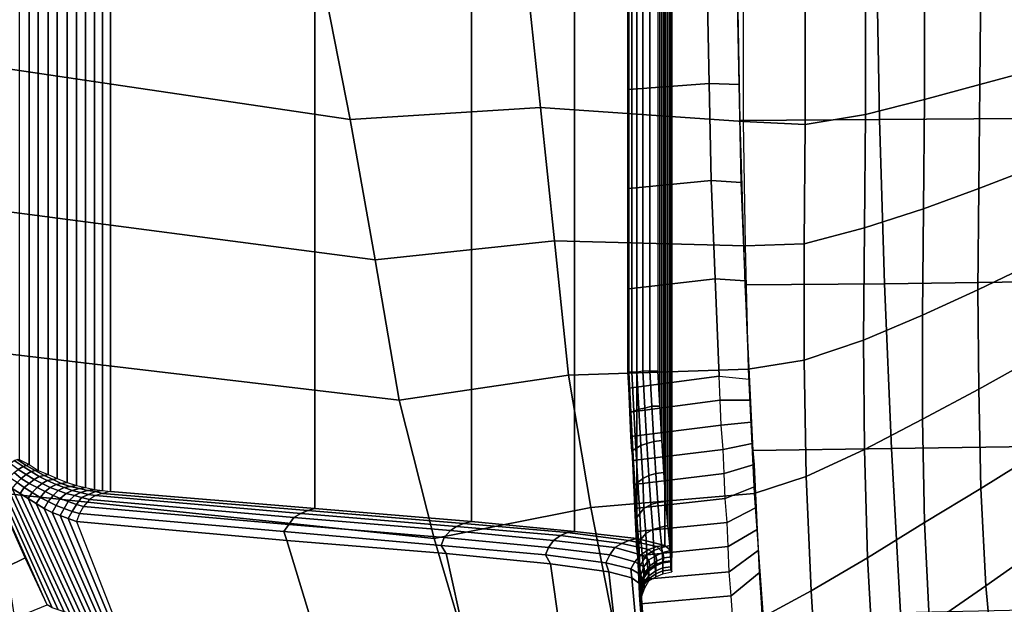
# Model space of a CAD drawing. Extents: x 0 to 0.549, y 0 to 0.363.
# Drawn here: x 0.056 to 0.154, y 0.1 to 0.158 of the extents above; entities that cross this region are included whole.
import ezdxf

# ---------------------------------------------------------------- set-up
doc = ezdxf.new("R2010")
doc.units = 0
doc.layers.add('PORCELANA_1', color=7, linetype='CONTINUOUS')

msp = doc.modelspace()

# ---------------------------------------------------------------- linework, layer by layer
at = {"layer": 'PORCELANA_1'}
for points in [[(0.1207, 0.1039, 0.1004), (0.1208, 0.1034, 0.0703), (0.1208, 0.2595, 0.0703), (0.1207, 0.259, 0.1004)], [(0.1207, 0.1036, 0.0668), (0.1208, 0.1034, 0.0703), (0.1208, 0.2595, 0.0703), (0.1207, 0.2593, 0.0668)], [(0.1207, 0.1045, 0.0634), (0.1207, 0.1036, 0.0668), (0.1207, 0.2593, 0.0668), (0.1207, 0.2584, 0.0634)], [(0.1206, 0.106, 0.0602), (0.1207, 0.1045, 0.0634), (0.1207, 0.2584, 0.0634), (0.1206, 0.2569, 0.0602)], [(0.1207, 0.1044, 0.1305), (0.1207, 0.1039, 0.1004), (0.1207, 0.259, 0.1004), (0.1207, 0.2585, 0.1305)], [(0.1208, 0.1049, 0.1606), (0.1207, 0.1044, 0.1305), (0.1207, 0.2585, 0.1305), (0.1208, 0.258, 0.1606)], [(0.1201, 0.106, 0.2208), (0.1207, 0.1055, 0.1907), (0.1207, 0.2574, 0.1907), (0.1201, 0.2569, 0.2208)], [(0.1207, 0.1055, 0.1907), (0.1208, 0.1049, 0.1606), (0.1208, 0.258, 0.1606), (0.1207, 0.2574, 0.1907)], [(0.1173, 0.1067, 0.2508), (0.1201, 0.106, 0.2208), (0.1201, 0.2569, 0.2208), (0.1173, 0.2562, 0.2508)], [(0.1204, 0.108, 0.0573), (0.1206, 0.106, 0.0602), (0.1206, 0.2569, 0.0602), (0.1204, 0.2549, 0.0573)], [(0.1008, 0.1084, 0.3084), (0.1111, 0.1074, 0.2802), (0.1111, 0.2555, 0.2802), (0.1008, 0.2545, 0.3084)], [(0.1111, 0.1074, 0.2802), (0.1173, 0.1067, 0.2508), (0.1173, 0.2562, 0.2508), (0.1111, 0.2555, 0.2802)], [(0.0852, 0.1097, 0.3342), (0.1008, 0.1084, 0.3084), (0.1008, 0.2545, 0.3084), (0.0852, 0.2532, 0.3342)], [(0.1202, 0.1104, 0.0548), (0.1204, 0.108, 0.0573), (0.1204, 0.2549, 0.0573), (0.1202, 0.2525, 0.0548)], [(0.0648, 0.1114, 0.3561), (0.0852, 0.1097, 0.3342), (0.0852, 0.2532, 0.3342), (0.0648, 0.2515, 0.3561)], [(0.12, 0.1133, 0.0527), (0.1202, 0.1104, 0.0548), (0.1202, 0.2525, 0.0548), (0.12, 0.2496, 0.0527)], [(0.064, 0.2514, 0.3568), (0.0632, 0.2513, 0.3576), (0.0632, 0.1116, 0.3576), (0.064, 0.1115, 0.3568)], [(0.0648, 0.2515, 0.3561), (0.064, 0.2514, 0.3568), (0.064, 0.1115, 0.3568), (0.0648, 0.1114, 0.3561)], [(0.0605, 0.2506, 0.3594), (0.0595, 0.2502, 0.3598), (0.0595, 0.1127, 0.3598), (0.0605, 0.1123, 0.3594)], [(0.0614, 0.2509, 0.3589), (0.0605, 0.2506, 0.3594), (0.0605, 0.1123, 0.3594), (0.0614, 0.112, 0.3589)], [(0.0623, 0.2511, 0.3583), (0.0614, 0.2509, 0.3589), (0.0614, 0.112, 0.3589), (0.0623, 0.1118, 0.3583)], [(0.0632, 0.2513, 0.3576), (0.0623, 0.2511, 0.3583), (0.0623, 0.1118, 0.3583), (0.0632, 0.1116, 0.3576)], [(0.0586, 0.2498, 0.3602), (0.0576, 0.2494, 0.3605), (0.0576, 0.1135, 0.3605), (0.0586, 0.1131, 0.3602)], [(0.0595, 0.2502, 0.3598), (0.0586, 0.2498, 0.3602), (0.0586, 0.1131, 0.3602), (0.0595, 0.1127, 0.3598)], [(0.1198, 0.1165, 0.0513), (0.12, 0.1133, 0.0527), (0.12, 0.2496, 0.0527), (0.1198, 0.2464, 0.0513)], [(0.0567, 0.2488, 0.3608), (0.0557, 0.2483, 0.361), (0.0557, 0.1146, 0.361), (0.0567, 0.1141, 0.3608)], [(0.0576, 0.2494, 0.3605), (0.0567, 0.2488, 0.3608), (0.0567, 0.1141, 0.3608), (0.0576, 0.1135, 0.3605)], [(0.1196, 0.1199, 0.0503), (0.1198, 0.1165, 0.0513), (0.1198, 0.2464, 0.0513), (0.1196, 0.243, 0.0503)], [(0.1194, 0.1234, 0.05), (0.1196, 0.1199, 0.0503), (0.1196, 0.243, 0.0503), (0.1194, 0.2395, 0.05)], [(0.1165, 0.1233, 0.0478), (0.1164, 0.1233, 0.047), (0.1164, 0.2396, 0.047), (0.1165, 0.2396, 0.0478)], [(0.1168, 0.1233, 0.0485), (0.1165, 0.1233, 0.0478), (0.1165, 0.2396, 0.0478), (0.1168, 0.2396, 0.0485)], [(0.1173, 0.1233, 0.0491), (0.1168, 0.1233, 0.0485), (0.1168, 0.2396, 0.0485), (0.1173, 0.2396, 0.0491)], [(0.1179, 0.1234, 0.0496), (0.1173, 0.1233, 0.0491), (0.1173, 0.2396, 0.0491), (0.1179, 0.2395, 0.0496)], [(0.1186, 0.1234, 0.0498), (0.1179, 0.1234, 0.0496), (0.1179, 0.2395, 0.0496), (0.1186, 0.2395, 0.0498)], [(0.1194, 0.1234, 0.05), (0.1186, 0.1234, 0.0498), (0.1186, 0.2395, 0.0498), (0.1194, 0.2395, 0.05)], [(0.0887, 0.1485, 0.4013), (0.0487, 0.1544, 0.4016), (0.0473, 0.1691, 0.4018), (0.086, 0.1624, 0.4015)], [(0.1273, 0.1649, 0.0077), (0.1412, 0.165, 0.0076), (0.1415, 0.1485, 0.007), (0.1276, 0.1484, 0.007)], [(0.1412, 0.165, 0.0076), (0.1553, 0.165, 0.0074), (0.1556, 0.1486, 0.0067), (0.1415, 0.1485, 0.007)], [(0.1515, 0.152, 0.3918), (0.1567, 0.1534, 0.3882), (0.1567, 0.1633, 0.3882), (0.1516, 0.1625, 0.3918)], [(0.086, 0.1624, 0.4015), (0.1063, 0.1629, 0.3999), (0.1077, 0.1497, 0.3998), (0.0887, 0.1485, 0.4013)], [(0.1063, 0.1629, 0.3999), (0.1279, 0.1607, 0.3993), (0.1279, 0.1483, 0.3992), (0.1077, 0.1497, 0.3998)], [(0.1164, 0.1621, 0.047), (0.1164, 0.1524, 0.047), (0.1165, 0.1515, 0.0043), (0.1165, 0.1615, 0.0047)], [(0.146, 0.1505, 0.3947), (0.1515, 0.152, 0.3918), (0.1516, 0.1625, 0.3918), (0.146, 0.1617, 0.3947)], [(0.1245, 0.1521, 0.0043), (0.1243, 0.1619, 0.0047), (0.1165, 0.1615, 0.0047), (0.1165, 0.1515, 0.0043)], [(0.1275, 0.152, 0.0072), (0.1273, 0.1618, 0.0077), (0.1243, 0.1619, 0.0047), (0.1245, 0.1521, 0.0043)], [(0.1401, 0.149, 0.3968), (0.146, 0.1505, 0.3947), (0.146, 0.1617, 0.3947), (0.1401, 0.1607, 0.3968)], [(0.1279, 0.1483, 0.3992), (0.1341, 0.148, 0.3983), (0.1341, 0.1601, 0.3983), (0.1279, 0.1607, 0.3993)], [(0.1341, 0.148, 0.3983), (0.1401, 0.149, 0.3968), (0.1401, 0.1607, 0.3968), (0.1341, 0.1601, 0.3983)], [(0.0912, 0.1345, 0.4011), (0.0501, 0.1399, 0.4015), (0.0487, 0.1544, 0.4016), (0.0887, 0.1485, 0.4013)], [(0.1514, 0.1416, 0.3919), (0.1566, 0.1436, 0.3883), (0.1567, 0.1534, 0.3882), (0.1515, 0.152, 0.3918)], [(0.1164, 0.1524, 0.047), (0.1164, 0.1427, 0.047), (0.1165, 0.1416, 0.0037), (0.1165, 0.1515, 0.0043)], [(0.1247, 0.1424, 0.0038), (0.1245, 0.1521, 0.0043), (0.1165, 0.1515, 0.0043), (0.1165, 0.1416, 0.0037)], [(0.1277, 0.1422, 0.0067), (0.1275, 0.152, 0.0072), (0.1245, 0.1521, 0.0043), (0.1247, 0.1424, 0.0038)], [(0.1459, 0.1396, 0.3947), (0.1514, 0.1416, 0.3919), (0.1515, 0.152, 0.3918), (0.146, 0.1505, 0.3947)], [(0.14, 0.1377, 0.3968), (0.1459, 0.1396, 0.3947), (0.146, 0.1505, 0.3947), (0.1401, 0.149, 0.3968)], [(0.0887, 0.1485, 0.4013), (0.1077, 0.1497, 0.3998), (0.1091, 0.1364, 0.3997), (0.0912, 0.1345, 0.4011)], [(0.1077, 0.1497, 0.3998), (0.1279, 0.1483, 0.3992), (0.1281, 0.1359, 0.3991), (0.1091, 0.1364, 0.3997)], [(0.1276, 0.1484, 0.007), (0.1415, 0.1485, 0.007), (0.142, 0.1321, 0.0059), (0.1281, 0.132, 0.0059)], [(0.1281, 0.1359, 0.3991), (0.134, 0.1361, 0.3982), (0.1341, 0.148, 0.3983), (0.1279, 0.1483, 0.3992)], [(0.134, 0.1361, 0.3982), (0.14, 0.1377, 0.3968), (0.1401, 0.149, 0.3968), (0.1341, 0.148, 0.3983)], [(0.1415, 0.1485, 0.007), (0.1556, 0.1486, 0.0067), (0.1561, 0.1323, 0.0057), (0.142, 0.1321, 0.0059)], [(0.1513, 0.1315, 0.3921), (0.1565, 0.134, 0.3886), (0.1566, 0.1436, 0.3883), (0.1514, 0.1416, 0.3919)], [(0.1164, 0.1427, 0.047), (0.1164, 0.133, 0.047), (0.1165, 0.1316, 0.003), (0.1165, 0.1416, 0.0037)], [(0.1251, 0.1326, 0.003), (0.1247, 0.1424, 0.0038), (0.1165, 0.1416, 0.0037), (0.1165, 0.1316, 0.003)], [(0.1281, 0.1324, 0.006), (0.1277, 0.1422, 0.0067), (0.1247, 0.1424, 0.0038), (0.1251, 0.1326, 0.003)], [(0.1458, 0.129, 0.3948), (0.1513, 0.1315, 0.3921), (0.1514, 0.1416, 0.3919), (0.1459, 0.1396, 0.3947)], [(0.0936, 0.1205, 0.4009), (0.0514, 0.1255, 0.4013), (0.0501, 0.1399, 0.4015), (0.0912, 0.1345, 0.4011)], [(0.1399, 0.1265, 0.3968), (0.1458, 0.129, 0.3948), (0.1459, 0.1396, 0.3947), (0.14, 0.1377, 0.3968)], [(0.134, 0.1245, 0.3982), (0.1399, 0.1265, 0.3968), (0.14, 0.1377, 0.3968), (0.134, 0.1361, 0.3982)], [(0.0912, 0.1345, 0.4011), (0.1091, 0.1364, 0.3997), (0.1105, 0.123, 0.3996), (0.0936, 0.1205, 0.4009)], [(0.1091, 0.1364, 0.3997), (0.1281, 0.1359, 0.3991), (0.1284, 0.1236, 0.3991), (0.1105, 0.123, 0.3996)], [(0.1284, 0.1236, 0.3991), (0.134, 0.1245, 0.3982), (0.134, 0.1361, 0.3982), (0.1281, 0.1359, 0.3991)], [(0.1514, 0.1216, 0.3923), (0.1566, 0.1245, 0.3889), (0.1565, 0.134, 0.3886), (0.1513, 0.1315, 0.3921)], [(0.1164, 0.133, 0.047), (0.1164, 0.1233, 0.047), (0.1165, 0.1217, 0.0022), (0.1165, 0.1316, 0.003)], [(0.1255, 0.1229, 0.0023), (0.1251, 0.1326, 0.003), (0.1165, 0.1316, 0.003), (0.1165, 0.1217, 0.0022)], [(0.1285, 0.1226, 0.0052), (0.1281, 0.1324, 0.006), (0.1251, 0.1326, 0.003), (0.1255, 0.1229, 0.0023)], [(0.1281, 0.132, 0.0059), (0.142, 0.1321, 0.0059), (0.1427, 0.1157, 0.0044), (0.1289, 0.1155, 0.0044)], [(0.142, 0.1321, 0.0059), (0.1561, 0.1323, 0.0057), (0.1568, 0.1159, 0.0043), (0.1427, 0.1157, 0.0044)], [(0.1458, 0.1186, 0.395), (0.1514, 0.1216, 0.3923), (0.1513, 0.1315, 0.3921), (0.1458, 0.129, 0.3948)], [(0.14, 0.1156, 0.3969), (0.1458, 0.1186, 0.395), (0.1458, 0.129, 0.3948), (0.1399, 0.1265, 0.3968)], [(0.1342, 0.1129, 0.3982), (0.14, 0.1156, 0.3969), (0.1399, 0.1265, 0.3968), (0.134, 0.1245, 0.3982)], [(0.0971, 0.1067, 0.4006), (0.0533, 0.1113, 0.4011), (0.0514, 0.1255, 0.4013), (0.0936, 0.1205, 0.4009)], [(0.129, 0.1112, 0.399), (0.1342, 0.1129, 0.3982), (0.134, 0.1245, 0.3982), (0.1284, 0.1236, 0.3991)], [(0.1516, 0.1117, 0.3927), (0.1569, 0.115, 0.3892), (0.1566, 0.1245, 0.3889), (0.1514, 0.1216, 0.3923)], [(0.0936, 0.1205, 0.4009), (0.1105, 0.123, 0.3996), (0.1127, 0.1098, 0.3996), (0.0971, 0.1067, 0.4006)], [(0.1105, 0.123, 0.3996), (0.1284, 0.1236, 0.3991), (0.129, 0.1112, 0.399), (0.1127, 0.1098, 0.3996)], [(0.1164, 0.1233, 0.047), (0.1166, 0.1193, 0.0474), (0.1166, 0.1193, 0.0019), (0.1165, 0.1217, 0.0022)], [(0.1165, 0.1233, 0.0478), (0.1164, 0.1233, 0.047), (0.1166, 0.1193, 0.0474), (0.1167, 0.1193, 0.0481)], [(0.1168, 0.1233, 0.0485), (0.1165, 0.1233, 0.0478), (0.1167, 0.1193, 0.0481), (0.117, 0.1194, 0.0488)], [(0.1256, 0.1205, 0.002), (0.1255, 0.1229, 0.0023), (0.1165, 0.1217, 0.0022), (0.1166, 0.1193, 0.0019)], [(0.1173, 0.1233, 0.0491), (0.1168, 0.1233, 0.0485), (0.117, 0.1194, 0.0488), (0.1175, 0.1196, 0.0495)], [(0.1179, 0.1234, 0.0496), (0.1173, 0.1233, 0.0491), (0.1175, 0.1196, 0.0495), (0.1181, 0.1197, 0.0499)], [(0.1186, 0.1234, 0.0498), (0.1179, 0.1234, 0.0496), (0.1181, 0.1197, 0.0499), (0.1188, 0.1199, 0.0502)], [(0.1194, 0.1234, 0.05), (0.1186, 0.1234, 0.0498), (0.1188, 0.1199, 0.0502), (0.1196, 0.1199, 0.0503)], [(0.1285, 0.1226, 0.0052), (0.1286, 0.1205, 0.005), (0.1256, 0.1205, 0.002), (0.1255, 0.1229, 0.0023)], [(0.146, 0.1083, 0.3953), (0.1516, 0.1117, 0.3927), (0.1514, 0.1216, 0.3923), (0.1458, 0.1186, 0.395)], [(0.1257, 0.118, 0.0018), (0.1256, 0.1205, 0.002), (0.1166, 0.1193, 0.0019), (0.1167, 0.1169, 0.0016)], [(0.1188, 0.1199, 0.0502), (0.1181, 0.1197, 0.0499), (0.1183, 0.1162, 0.0508), (0.119, 0.1164, 0.0511)], [(0.1196, 0.1199, 0.0503), (0.1188, 0.1199, 0.0502), (0.119, 0.1164, 0.0511), (0.1198, 0.1165, 0.0513)], [(0.1286, 0.1205, 0.005), (0.1287, 0.1183, 0.0048), (0.1257, 0.118, 0.0018), (0.1256, 0.1205, 0.002)], [(0.1166, 0.1193, 0.0474), (0.1168, 0.1154, 0.0485), (0.1167, 0.1169, 0.0016), (0.1166, 0.1193, 0.0019)], [(0.1167, 0.1193, 0.0481), (0.1166, 0.1193, 0.0474), (0.1168, 0.1154, 0.0485), (0.1169, 0.1155, 0.0492)], [(0.117, 0.1194, 0.0488), (0.1167, 0.1193, 0.0481), (0.1169, 0.1155, 0.0492), (0.1172, 0.1157, 0.0498)], [(0.1175, 0.1196, 0.0495), (0.117, 0.1194, 0.0488), (0.1172, 0.1157, 0.0498), (0.1177, 0.116, 0.0504)], [(0.1181, 0.1197, 0.0499), (0.1175, 0.1196, 0.0495), (0.1177, 0.116, 0.0504), (0.1183, 0.1162, 0.0508)], [(0.1259, 0.1156, 0.0015), (0.1257, 0.118, 0.0018), (0.1167, 0.1169, 0.0016), (0.1169, 0.1145, 0.0014)], [(0.1287, 0.1183, 0.0048), (0.1288, 0.1162, 0.0045), (0.1259, 0.1156, 0.0015), (0.1257, 0.118, 0.0018)], [(0.1403, 0.1048, 0.3971), (0.146, 0.1083, 0.3953), (0.1458, 0.1186, 0.395), (0.14, 0.1156, 0.3969)], [(0.1168, 0.1154, 0.0485), (0.117, 0.1117, 0.0502), (0.1169, 0.1145, 0.0014), (0.1167, 0.1169, 0.0016)], [(0.1177, 0.116, 0.0504), (0.1172, 0.1157, 0.0498), (0.1174, 0.1123, 0.0514), (0.1179, 0.1127, 0.0519)], [(0.1183, 0.1162, 0.0508), (0.1177, 0.116, 0.0504), (0.1179, 0.1127, 0.0519), (0.1185, 0.113, 0.0523)], [(0.119, 0.1164, 0.0511), (0.1183, 0.1162, 0.0508), (0.1185, 0.113, 0.0523), (0.1192, 0.1132, 0.0526)], [(0.1198, 0.1165, 0.0513), (0.119, 0.1164, 0.0511), (0.1192, 0.1132, 0.0526), (0.12, 0.1133, 0.0527)], [(0.1288, 0.1162, 0.0045), (0.129, 0.1141, 0.0043), (0.126, 0.1132, 0.0013), (0.1259, 0.1156, 0.0015)], [(0.1427, 0.1157, 0.0044), (0.1568, 0.1159, 0.0043), (0.1576, 0.0996, 0.003), (0.1436, 0.0993, 0.003)], [(0.1169, 0.1155, 0.0492), (0.1168, 0.1154, 0.0485), (0.117, 0.1117, 0.0502), (0.1171, 0.112, 0.0508)], [(0.1172, 0.1157, 0.0498), (0.1169, 0.1155, 0.0492), (0.1171, 0.112, 0.0508), (0.1174, 0.1123, 0.0514)], [(0.126, 0.1132, 0.0013), (0.1259, 0.1156, 0.0015), (0.1169, 0.1145, 0.0014), (0.117, 0.1121, 0.0011)], [(0.1289, 0.1155, 0.0044), (0.1427, 0.1157, 0.0044), (0.1436, 0.0993, 0.003), (0.1298, 0.0991, 0.003)], [(0.1347, 0.1015, 0.3983), (0.1403, 0.1048, 0.3971), (0.14, 0.1156, 0.3969), (0.1342, 0.1129, 0.3982)], [(0.1521, 0.102, 0.393), (0.1574, 0.1057, 0.3896), (0.1569, 0.115, 0.3892), (0.1516, 0.1117, 0.3927)], [(0.0528, 0.1136, 0.3585), (0.059, 0.0998, 0.3551), (0.0585, 0.1001, 0.3552), (0.0521, 0.1143, 0.3587)], [(0.0548, 0.1142, 0.3592), (0.0552, 0.1145, 0.3598), (0.0561, 0.1139, 0.3596), (0.0556, 0.1136, 0.359)], [(0.0552, 0.1145, 0.3598), (0.0555, 0.1146, 0.3604), (0.0564, 0.114, 0.3602), (0.0561, 0.1139, 0.3596)], [(0.0555, 0.1146, 0.3604), (0.0557, 0.1146, 0.361), (0.0567, 0.1141, 0.3608), (0.0564, 0.114, 0.3602)], [(0.0561, 0.1139, 0.3596), (0.0564, 0.114, 0.3602), (0.0573, 0.1135, 0.3599), (0.0569, 0.1134, 0.3593)], [(0.0564, 0.114, 0.3602), (0.0567, 0.1141, 0.3608), (0.0576, 0.1135, 0.3605), (0.0573, 0.1135, 0.3599)], [(0.117, 0.1117, 0.0502), (0.1172, 0.1084, 0.0526), (0.117, 0.1121, 0.0011), (0.1169, 0.1145, 0.0014)], [(0.129, 0.1141, 0.0043), (0.1291, 0.1119, 0.004), (0.1261, 0.1107, 0.001), (0.126, 0.1132, 0.0013)], [(0.0535, 0.1129, 0.3583), (0.0596, 0.0996, 0.355), (0.059, 0.0998, 0.3551), (0.0528, 0.1136, 0.3585)], [(0.0547, 0.1128, 0.3583), (0.0552, 0.1133, 0.3586), (0.0559, 0.1127, 0.3583), (0.0555, 0.1123, 0.3581)], [(0.0552, 0.1133, 0.3586), (0.0556, 0.1136, 0.359), (0.0564, 0.1131, 0.3588), (0.0559, 0.1127, 0.3583)], [(0.0556, 0.1136, 0.359), (0.0561, 0.1139, 0.3596), (0.0569, 0.1134, 0.3593), (0.0564, 0.1131, 0.3588)], [(0.0559, 0.1127, 0.3583), (0.0564, 0.1131, 0.3588), (0.0572, 0.1126, 0.3585), (0.0567, 0.1122, 0.3581)], [(0.0564, 0.1131, 0.3588), (0.0569, 0.1134, 0.3593), (0.0577, 0.1129, 0.359), (0.0572, 0.1126, 0.3585)], [(0.0569, 0.1134, 0.3593), (0.0573, 0.1135, 0.3599), (0.0582, 0.113, 0.3596), (0.0577, 0.1129, 0.359)], [(0.0573, 0.1135, 0.3599), (0.0576, 0.1135, 0.3605), (0.0586, 0.1131, 0.3602), (0.0582, 0.113, 0.3596)], [(0.0577, 0.1129, 0.359), (0.0582, 0.113, 0.3596), (0.0591, 0.1126, 0.3592), (0.0585, 0.1125, 0.3586)], [(0.0582, 0.113, 0.3596), (0.0586, 0.1131, 0.3602), (0.0595, 0.1127, 0.3598), (0.0591, 0.1126, 0.3592)], [(0.1261, 0.1107, 0.001), (0.126, 0.1132, 0.0013), (0.117, 0.1121, 0.0011), (0.1171, 0.1097, 0.0008)], [(0.1185, 0.113, 0.0523), (0.1179, 0.1127, 0.0519), (0.118, 0.1097, 0.054), (0.1187, 0.1101, 0.0544)], [(0.1192, 0.1132, 0.0526), (0.1185, 0.113, 0.0523), (0.1187, 0.1101, 0.0544), (0.1194, 0.1103, 0.0546)], [(0.12, 0.1133, 0.0527), (0.1192, 0.1132, 0.0526), (0.1194, 0.1103, 0.0546), (0.1202, 0.1104, 0.0548)], [(0.0543, 0.1123, 0.3582), (0.0602, 0.0994, 0.3548), (0.0596, 0.0996, 0.355), (0.0535, 0.1129, 0.3583)], [(0.055, 0.1117, 0.3579), (0.0608, 0.0992, 0.3547), (0.0602, 0.0994, 0.3548), (0.0543, 0.1123, 0.3582)], [(0.055, 0.1117, 0.3579), (0.0555, 0.1123, 0.3581), (0.0562, 0.1118, 0.3578), (0.0558, 0.1112, 0.3577)], [(0.0555, 0.1123, 0.3581), (0.0559, 0.1127, 0.3583), (0.0567, 0.1122, 0.3581), (0.0562, 0.1118, 0.3578)], [(0.0562, 0.1118, 0.3578), (0.0567, 0.1122, 0.3581), (0.0575, 0.1118, 0.3578), (0.057, 0.1113, 0.3575)], [(0.0567, 0.1122, 0.3581), (0.0572, 0.1126, 0.3585), (0.058, 0.1122, 0.3581), (0.0575, 0.1118, 0.3578)], [(0.0572, 0.1126, 0.3585), (0.0577, 0.1129, 0.359), (0.0585, 0.1125, 0.3586), (0.058, 0.1122, 0.3581)], [(0.0575, 0.1118, 0.3578), (0.058, 0.1122, 0.3581), (0.0588, 0.1118, 0.3577), (0.0583, 0.1114, 0.3574)], [(0.058, 0.1122, 0.3581), (0.0585, 0.1125, 0.3586), (0.0594, 0.1121, 0.3582), (0.0588, 0.1118, 0.3577)], [(0.0585, 0.1125, 0.3586), (0.0591, 0.1126, 0.3592), (0.0599, 0.1122, 0.3588), (0.0594, 0.1121, 0.3582)], [(0.0588, 0.1118, 0.3577), (0.0594, 0.1121, 0.3582), (0.0602, 0.1118, 0.3578), (0.0596, 0.1115, 0.3573)], [(0.0591, 0.1126, 0.3592), (0.0595, 0.1127, 0.3598), (0.0605, 0.1123, 0.3594), (0.0599, 0.1122, 0.3588)], [(0.0594, 0.1121, 0.3582), (0.0599, 0.1122, 0.3588), (0.0608, 0.1119, 0.3583), (0.0602, 0.1118, 0.3578)], [(0.0599, 0.1122, 0.3588), (0.0605, 0.1123, 0.3594), (0.0614, 0.112, 0.3589), (0.0608, 0.1119, 0.3583)], [(0.0608, 0.1119, 0.3583), (0.0614, 0.112, 0.3589), (0.0623, 0.1118, 0.3583), (0.0617, 0.1117, 0.3578)], [(0.1172, 0.1084, 0.0526), (0.1173, 0.1056, 0.0554), (0.1171, 0.1097, 0.0008), (0.117, 0.1121, 0.0011)], [(0.1171, 0.112, 0.0508), (0.117, 0.1117, 0.0502), (0.1172, 0.1084, 0.0526), (0.1173, 0.1088, 0.053)], [(0.1174, 0.1123, 0.0514), (0.1171, 0.112, 0.0508), (0.1173, 0.1088, 0.053), (0.1176, 0.1092, 0.0535)], [(0.1179, 0.1127, 0.0519), (0.1174, 0.1123, 0.0514), (0.1176, 0.1092, 0.0535), (0.118, 0.1097, 0.054)], [(0.1299, 0.0989, 0.3991), (0.1347, 0.1015, 0.3983), (0.1342, 0.1129, 0.3982), (0.129, 0.1112, 0.399)], [(0.1011, 0.0931, 0.4004), (0.0555, 0.0972, 0.4009), (0.0533, 0.1113, 0.4011), (0.0971, 0.1067, 0.4006)], [(0.0558, 0.1112, 0.3577), (0.0614, 0.099, 0.3545), (0.0608, 0.0992, 0.3547), (0.055, 0.1117, 0.3579)], [(0.0558, 0.1112, 0.3577), (0.0562, 0.1118, 0.3578), (0.057, 0.1113, 0.3575), (0.0566, 0.1107, 0.3574)], [(0.0566, 0.1107, 0.3574), (0.062, 0.0988, 0.3542), (0.0614, 0.099, 0.3545), (0.0558, 0.1112, 0.3577)], [(0.0566, 0.1107, 0.3574), (0.057, 0.1113, 0.3575), (0.0578, 0.1108, 0.3572), (0.0574, 0.1102, 0.3571)], [(0.057, 0.1113, 0.3575), (0.0575, 0.1118, 0.3578), (0.0583, 0.1114, 0.3574), (0.0578, 0.1108, 0.3572)], [(0.0578, 0.1108, 0.3572), (0.0583, 0.1114, 0.3574), (0.0591, 0.111, 0.357), (0.0586, 0.1104, 0.3568)], [(0.0583, 0.1114, 0.3574), (0.0588, 0.1118, 0.3577), (0.0596, 0.1115, 0.3573), (0.0591, 0.111, 0.357)], [(0.0586, 0.1104, 0.3568), (0.0591, 0.111, 0.357), (0.0598, 0.1107, 0.3565), (0.0594, 0.11, 0.3564)], [(0.0591, 0.111, 0.357), (0.0596, 0.1115, 0.3573), (0.0604, 0.1112, 0.3568), (0.0598, 0.1107, 0.3565)], [(0.0596, 0.1115, 0.3573), (0.0602, 0.1118, 0.3578), (0.061, 0.1115, 0.3572), (0.0604, 0.1112, 0.3568)], [(0.0598, 0.1107, 0.3565), (0.0604, 0.1112, 0.3568), (0.0612, 0.111, 0.3562), (0.0606, 0.1104, 0.356)], [(0.0602, 0.1118, 0.3578), (0.0608, 0.1119, 0.3583), (0.0617, 0.1117, 0.3578), (0.061, 0.1115, 0.3572)], [(0.0604, 0.1112, 0.3568), (0.061, 0.1115, 0.3572), (0.0618, 0.1113, 0.3566), (0.0612, 0.111, 0.3562)], [(0.0606, 0.1104, 0.356), (0.0612, 0.111, 0.3562), (0.0619, 0.1108, 0.3556), (0.0614, 0.1101, 0.3554)], [(0.061, 0.1115, 0.3572), (0.0617, 0.1117, 0.3578), (0.0625, 0.1115, 0.3571), (0.0618, 0.1113, 0.3566)], [(0.0612, 0.111, 0.3562), (0.0618, 0.1113, 0.3566), (0.0626, 0.1111, 0.3559), (0.0619, 0.1108, 0.3556)], [(0.0617, 0.1117, 0.3578), (0.0623, 0.1118, 0.3583), (0.0632, 0.1116, 0.3576), (0.0625, 0.1115, 0.3571)], [(0.0618, 0.1113, 0.3566), (0.0625, 0.1115, 0.3571), (0.0633, 0.1114, 0.3564), (0.0626, 0.1111, 0.3559)], [(0.0619, 0.1108, 0.3556), (0.0626, 0.1111, 0.3559), (0.0633, 0.111, 0.3552), (0.0627, 0.1106, 0.3549)], [(0.0625, 0.1115, 0.3571), (0.0632, 0.1116, 0.3576), (0.064, 0.1115, 0.3568), (0.0633, 0.1114, 0.3564)], [(0.0626, 0.1111, 0.3559), (0.0633, 0.1114, 0.3564), (0.064, 0.1112, 0.3556), (0.0633, 0.111, 0.3552)], [(0.0633, 0.111, 0.3552), (0.0627, 0.1106, 0.3549), (0.0831, 0.1088, 0.333), (0.0838, 0.1092, 0.3333)], [(0.0633, 0.1114, 0.3564), (0.064, 0.1115, 0.3568), (0.0648, 0.1114, 0.3561), (0.064, 0.1112, 0.3556)], [(0.064, 0.1112, 0.3556), (0.0633, 0.111, 0.3552), (0.0838, 0.1092, 0.3333), (0.0845, 0.1095, 0.3337)], [(0.0648, 0.1114, 0.3561), (0.064, 0.1112, 0.3556), (0.0845, 0.1095, 0.3337), (0.0852, 0.1097, 0.3342)], [(0.1127, 0.1098, 0.3996), (0.129, 0.1112, 0.399), (0.1299, 0.0989, 0.3991), (0.1153, 0.0966, 0.3996)], [(0.1291, 0.1119, 0.004), (0.1292, 0.1098, 0.0038), (0.1263, 0.1083, 0.0008), (0.1261, 0.1107, 0.001)], [(0.1465, 0.0981, 0.3956), (0.1521, 0.102, 0.393), (0.1516, 0.1117, 0.3927), (0.146, 0.1083, 0.3953)], [(0.0574, 0.1102, 0.3571), (0.0626, 0.0987, 0.354), (0.062, 0.0988, 0.3542), (0.0566, 0.1107, 0.3574)], [(0.0574, 0.1102, 0.3571), (0.0578, 0.1108, 0.3572), (0.0586, 0.1104, 0.3568), (0.0582, 0.1097, 0.3568)], [(0.0582, 0.1097, 0.3568), (0.0632, 0.0985, 0.3537), (0.0626, 0.0987, 0.354), (0.0574, 0.1102, 0.3571)], [(0.0582, 0.1097, 0.3568), (0.0586, 0.1104, 0.3568), (0.0594, 0.11, 0.3564), (0.059, 0.1093, 0.3564)], [(0.059, 0.1093, 0.3564), (0.0594, 0.11, 0.3564), (0.0602, 0.1097, 0.3559), (0.0598, 0.109, 0.356)], [(0.0594, 0.11, 0.3564), (0.0598, 0.1107, 0.3565), (0.0606, 0.1104, 0.356), (0.0602, 0.1097, 0.3559)], [(0.0602, 0.1097, 0.3559), (0.0606, 0.1104, 0.356), (0.0614, 0.1101, 0.3554), (0.061, 0.1094, 0.3554)], [(0.061, 0.1094, 0.3554), (0.0614, 0.1101, 0.3554), (0.0621, 0.1099, 0.3548), (0.0617, 0.1092, 0.3548)], [(0.0614, 0.1101, 0.3554), (0.0619, 0.1108, 0.3556), (0.0627, 0.1106, 0.3549), (0.0621, 0.1099, 0.3548)], [(0.0627, 0.1106, 0.3549), (0.0621, 0.1099, 0.3548), (0.0826, 0.1081, 0.3329), (0.0831, 0.1088, 0.333)], [(0.1263, 0.1083, 0.0008), (0.1261, 0.1107, 0.001), (0.1171, 0.1097, 0.0008), (0.1173, 0.1074, 0.0006)], [(0.1187, 0.1101, 0.0544), (0.118, 0.1097, 0.054), (0.1182, 0.1072, 0.0566), (0.1189, 0.1076, 0.0569)], [(0.1194, 0.1103, 0.0546), (0.1187, 0.1101, 0.0544), (0.1189, 0.1076, 0.0569), (0.1196, 0.1078, 0.0572)], [(0.1202, 0.1104, 0.0548), (0.1194, 0.1103, 0.0546), (0.1196, 0.1078, 0.0572), (0.1204, 0.108, 0.0573)], [(0.0563, 0.1048, 0.3564), (0.0542, 0.1095, 0.3576), (0.0144, 0.0863, 0.3512), (0.0144, 0.0842, 0.3508)], [(0.059, 0.1093, 0.3564), (0.0638, 0.0984, 0.3533), (0.0632, 0.0985, 0.3537), (0.0582, 0.1097, 0.3568)], [(0.0598, 0.109, 0.356), (0.0643, 0.0983, 0.353), (0.0638, 0.0984, 0.3533), (0.059, 0.1093, 0.3564)], [(0.0598, 0.109, 0.356), (0.0602, 0.1097, 0.3559), (0.061, 0.1094, 0.3554), (0.0606, 0.1087, 0.3554)], [(0.0606, 0.1087, 0.3554), (0.061, 0.1094, 0.3554), (0.0617, 0.1092, 0.3548), (0.0614, 0.1084, 0.3549)], [(0.0617, 0.1092, 0.3548), (0.0614, 0.1084, 0.3549), (0.0824, 0.1065, 0.3324), (0.0821, 0.1074, 0.3329)], [(0.0621, 0.1099, 0.3548), (0.0617, 0.1092, 0.3548), (0.0821, 0.1074, 0.3329), (0.0826, 0.1081, 0.3329)], [(0.0838, 0.1092, 0.3333), (0.0831, 0.1088, 0.333), (0.0987, 0.1075, 0.3074), (0.0993, 0.1079, 0.3077)], [(0.0845, 0.1095, 0.3337), (0.0838, 0.1092, 0.3333), (0.0993, 0.1079, 0.3077), (0.1, 0.1082, 0.308)], [(0.0852, 0.1097, 0.3342), (0.0845, 0.1095, 0.3337), (0.1, 0.1082, 0.308), (0.1008, 0.1084, 0.3084)], [(0.0971, 0.1067, 0.4006), (0.1127, 0.1098, 0.3996), (0.1153, 0.0966, 0.3996), (0.1011, 0.0931, 0.4004)], [(0.1173, 0.1056, 0.0554), (0.1175, 0.1032, 0.0588), (0.1173, 0.1074, 0.0006), (0.1171, 0.1097, 0.0008)], [(0.1176, 0.1092, 0.0535), (0.1173, 0.1088, 0.053), (0.1175, 0.1061, 0.0558), (0.1177, 0.1066, 0.0562)], [(0.118, 0.1097, 0.054), (0.1176, 0.1092, 0.0535), (0.1177, 0.1066, 0.0562), (0.1182, 0.1072, 0.0566)], [(0.1292, 0.1098, 0.0038), (0.1293, 0.1076, 0.0036), (0.1264, 0.1059, 0.0005), (0.1263, 0.1083, 0.0008)], [(0.0606, 0.1087, 0.3554), (0.0649, 0.0983, 0.3525), (0.0643, 0.0983, 0.353), (0.0598, 0.109, 0.356)], [(0.0614, 0.1084, 0.3549), (0.0654, 0.0982, 0.3521), (0.0649, 0.0983, 0.3525), (0.0606, 0.1087, 0.3554)], [(0.0694, 0.088, 0.3494), (0.0885, 0.0864, 0.3261), (0.0824, 0.1065, 0.3324), (0.0614, 0.1084, 0.3549)], [(0.0826, 0.1081, 0.3329), (0.0821, 0.1074, 0.3329), (0.0978, 0.106, 0.3074), (0.0981, 0.1068, 0.3074)], [(0.0831, 0.1088, 0.333), (0.0826, 0.1081, 0.3329), (0.0981, 0.1068, 0.3074), (0.0987, 0.1075, 0.3074)], [(0.1, 0.1082, 0.308), (0.0993, 0.1079, 0.3077), (0.1097, 0.107, 0.2796), (0.1104, 0.1073, 0.2799)], [(0.1008, 0.1084, 0.3084), (0.1, 0.1082, 0.308), (0.1104, 0.1073, 0.2799), (0.1111, 0.1074, 0.2802)], [(0.1173, 0.1088, 0.053), (0.1172, 0.1084, 0.0526), (0.1173, 0.1056, 0.0554), (0.1175, 0.1061, 0.0558)], [(0.1264, 0.1059, 0.0005), (0.1263, 0.1083, 0.0008), (0.1173, 0.1074, 0.0006), (0.1174, 0.105, 0.0003)], [(0.1409, 0.0941, 0.3974), (0.1465, 0.0981, 0.3956), (0.146, 0.1083, 0.3953), (0.1403, 0.1048, 0.3971)], [(0.0821, 0.1074, 0.3329), (0.0824, 0.1065, 0.3324), (0.0983, 0.1052, 0.3061), (0.0978, 0.106, 0.3074)], [(0.0987, 0.1075, 0.3074), (0.0981, 0.1068, 0.3074), (0.1085, 0.1058, 0.2793), (0.109, 0.1065, 0.2794)], [(0.0993, 0.1079, 0.3077), (0.0987, 0.1075, 0.3074), (0.109, 0.1065, 0.2794), (0.1097, 0.107, 0.2796)], [(0.1104, 0.1073, 0.2799), (0.1097, 0.107, 0.2796), (0.1158, 0.1062, 0.2502), (0.1165, 0.1065, 0.2505)], [(0.1111, 0.1074, 0.2802), (0.1104, 0.1073, 0.2799), (0.1165, 0.1065, 0.2505), (0.1173, 0.1067, 0.2508)], [(0.1175, 0.1032, 0.0588), (0.1176, 0.1016, 0.0624), (0.1174, 0.105, 0.0003), (0.1173, 0.1074, 0.0006)], [(0.1182, 0.1072, 0.0566), (0.1177, 0.1066, 0.0562), (0.1179, 0.1045, 0.0593), (0.1183, 0.1051, 0.0596)], [(0.1189, 0.1076, 0.0569), (0.1182, 0.1072, 0.0566), (0.1183, 0.1051, 0.0596), (0.119, 0.1055, 0.0599)], [(0.1196, 0.1078, 0.0572), (0.1189, 0.1076, 0.0569), (0.119, 0.1055, 0.0599), (0.1198, 0.1058, 0.0601)], [(0.1204, 0.108, 0.0573), (0.1196, 0.1078, 0.0572), (0.1198, 0.1058, 0.0601), (0.1206, 0.106, 0.0602)], [(0.1293, 0.1076, 0.0036), (0.1294, 0.1055, 0.0033), (0.1265, 0.1034, 0.0003), (0.1264, 0.1059, 0.0005)], [(0.0885, 0.0864, 0.3261), (0.1027, 0.0852, 0.2996), (0.0983, 0.1052, 0.3061), (0.0824, 0.1065, 0.3324)], [(0.0981, 0.1068, 0.3074), (0.0978, 0.106, 0.3074), (0.1082, 0.1051, 0.2794), (0.1085, 0.1058, 0.2793)], [(0.109, 0.1065, 0.2794), (0.1085, 0.1058, 0.2793), (0.1146, 0.1051, 0.25), (0.1151, 0.1058, 0.2501)], [(0.1097, 0.107, 0.2796), (0.109, 0.1065, 0.2794), (0.1151, 0.1058, 0.2501), (0.1158, 0.1062, 0.2502)], [(0.1158, 0.1062, 0.2502), (0.1151, 0.1058, 0.2501), (0.1177, 0.1051, 0.2202), (0.1185, 0.1056, 0.2204)], [(0.1165, 0.1065, 0.2505), (0.1158, 0.1062, 0.2502), (0.1185, 0.1056, 0.2204), (0.1193, 0.1059, 0.2206)], [(0.1173, 0.1067, 0.2508), (0.1165, 0.1065, 0.2505), (0.1193, 0.1059, 0.2206), (0.1201, 0.106, 0.2208)], [(0.1175, 0.1061, 0.0558), (0.1173, 0.1056, 0.0554), (0.1175, 0.1032, 0.0588), (0.1176, 0.1039, 0.059)], [(0.1177, 0.1066, 0.0562), (0.1175, 0.1061, 0.0558), (0.1176, 0.1039, 0.059), (0.1179, 0.1045, 0.0593)], [(0.0978, 0.106, 0.3074), (0.0983, 0.1052, 0.3061), (0.1087, 0.1042, 0.2771), (0.1082, 0.1051, 0.2794)], [(0.1027, 0.0852, 0.2996), (0.1115, 0.0843, 0.2708), (0.1087, 0.1042, 0.2771), (0.0983, 0.1052, 0.3061)], [(0.1085, 0.1058, 0.2793), (0.1082, 0.1051, 0.2794), (0.1142, 0.1043, 0.25), (0.1146, 0.1051, 0.25)], [(0.1082, 0.1051, 0.2794), (0.1087, 0.1042, 0.2771), (0.1145, 0.1034, 0.2468), (0.1142, 0.1043, 0.25)], [(0.1146, 0.1051, 0.25), (0.1142, 0.1043, 0.25), (0.1167, 0.1037, 0.2202), (0.1171, 0.1044, 0.2202)], [(0.1151, 0.1058, 0.2501), (0.1146, 0.1051, 0.25), (0.1171, 0.1044, 0.2202), (0.1177, 0.1051, 0.2202)], [(0.1177, 0.1051, 0.2202), (0.1171, 0.1044, 0.2202), (0.118, 0.1039, 0.1903), (0.1185, 0.1046, 0.1903)], [(0.1265, 0.1034, 0.0003), (0.1264, 0.1059, 0.0005), (0.1174, 0.105, 0.0003), (0.1175, 0.1026, 0.0001)], [(0.1185, 0.1056, 0.2204), (0.1177, 0.1051, 0.2202), (0.1185, 0.1046, 0.1903), (0.1192, 0.105, 0.1904)], [(0.1183, 0.1051, 0.0596), (0.1179, 0.1045, 0.0593), (0.118, 0.103, 0.0628), (0.1184, 0.1036, 0.063)], [(0.119, 0.1055, 0.0599), (0.1183, 0.1051, 0.0596), (0.1184, 0.1036, 0.063), (0.1191, 0.1041, 0.0632)], [(0.1193, 0.1059, 0.2206), (0.1185, 0.1056, 0.2204), (0.1192, 0.105, 0.1904), (0.1199, 0.1053, 0.1906)], [(0.1198, 0.1058, 0.0601), (0.119, 0.1055, 0.0599), (0.1191, 0.1041, 0.0632), (0.1199, 0.1044, 0.0633)], [(0.1199, 0.1053, 0.1906), (0.1192, 0.105, 0.1904), (0.1193, 0.1045, 0.1604), (0.12, 0.1048, 0.1605)], [(0.1201, 0.106, 0.2208), (0.1193, 0.1059, 0.2206), (0.1199, 0.1053, 0.1906), (0.1207, 0.1055, 0.1907)], [(0.1206, 0.106, 0.0602), (0.1198, 0.1058, 0.0601), (0.1199, 0.1044, 0.0633), (0.1207, 0.1045, 0.0634)], [(0.1207, 0.1055, 0.1907), (0.1199, 0.1053, 0.1906), (0.12, 0.1048, 0.1605), (0.1208, 0.1049, 0.1606)], [(0.1294, 0.1055, 0.0033), (0.1295, 0.1033, 0.0031), (0.1267, 0.101), (0.1265, 0.1034, 0.0003)], [(0.153, 0.0923, 0.3934), (0.1584, 0.0963, 0.39), (0.1574, 0.1057, 0.3896), (0.1521, 0.102, 0.393)], [(0.0585, 0.1001, 0.3552), (0.0563, 0.1048, 0.3564), (0.0144, 0.0842, 0.3508), (0.0144, 0.082, 0.3505)], [(0.1115, 0.0843, 0.2708), (0.1167, 0.0836, 0.2411), (0.1145, 0.1034, 0.2468), (0.1087, 0.1042, 0.2771)], [(0.1142, 0.1043, 0.25), (0.1145, 0.1034, 0.2468), (0.1168, 0.1028, 0.2161), (0.1167, 0.1037, 0.2202)], [(0.1171, 0.1044, 0.2202), (0.1167, 0.1037, 0.2202), (0.1177, 0.1031, 0.1903), (0.118, 0.1039, 0.1903)], [(0.1176, 0.1016, 0.0624), (0.1176, 0.1005, 0.0663), (0.1175, 0.1026, 0.0001), (0.1174, 0.105, 0.0003)], [(0.1179, 0.1045, 0.0593), (0.1176, 0.1039, 0.059), (0.1177, 0.1023, 0.0626), (0.118, 0.103, 0.0628)], [(0.1185, 0.1046, 0.1903), (0.118, 0.1039, 0.1903), (0.1181, 0.1033, 0.1603), (0.1186, 0.104, 0.1603)], [(0.1191, 0.1041, 0.0632), (0.1184, 0.1036, 0.063), (0.1185, 0.1027, 0.0666), (0.1192, 0.1032, 0.0667)], [(0.1192, 0.105, 0.1904), (0.1185, 0.1046, 0.1903), (0.1186, 0.104, 0.1603), (0.1193, 0.1045, 0.1604)], [(0.1193, 0.1045, 0.1604), (0.1186, 0.104, 0.1603), (0.1185, 0.1035, 0.1304), (0.1192, 0.104, 0.1304)], [(0.1199, 0.1044, 0.0633), (0.1191, 0.1041, 0.0632), (0.1192, 0.1032, 0.0667), (0.1199, 0.1035, 0.0668)], [(0.12, 0.1048, 0.1605), (0.1193, 0.1045, 0.1604), (0.1192, 0.104, 0.1304), (0.1199, 0.1043, 0.1305)], [(0.1199, 0.1043, 0.1305), (0.1192, 0.104, 0.1304), (0.1192, 0.1035, 0.1004), (0.1199, 0.1038, 0.1004)], [(0.1208, 0.1049, 0.1606), (0.12, 0.1048, 0.1605), (0.1199, 0.1043, 0.1305), (0.1207, 0.1044, 0.1305)], [(0.1207, 0.1045, 0.0634), (0.1199, 0.1044, 0.0633), (0.1199, 0.1035, 0.0668), (0.1207, 0.1036, 0.0668)], [(0.1207, 0.1044, 0.1305), (0.1199, 0.1043, 0.1305), (0.1199, 0.1038, 0.1004), (0.1207, 0.1039, 0.1004)], [(0.1354, 0.0902, 0.3985), (0.1409, 0.0941, 0.3974), (0.1403, 0.1048, 0.3971), (0.1347, 0.1015, 0.3983)], [(0.058, 0.0832, 0.4007), (0.0105, 0.0881, 0.4012), (0.0104, 0.1037, 0.4014), (0.0555, 0.0972, 0.4009)], [(0.1167, 0.0836, 0.2411), (0.1186, 0.083, 0.2111), (0.1168, 0.1028, 0.2161), (0.1145, 0.1034, 0.2468)], [(0.1167, 0.1037, 0.2202), (0.1168, 0.1028, 0.2161), (0.1176, 0.1022, 0.1852), (0.1177, 0.1031, 0.1903)], [(0.1176, 0.1039, 0.059), (0.1175, 0.1032, 0.0588), (0.1176, 0.1016, 0.0624), (0.1177, 0.1023, 0.0626)], [(0.1267, 0.101), (0.1265, 0.1034, 0.0003), (0.1175, 0.1026, 0.0001), (0.1177, 0.1002)], [(0.118, 0.1039, 0.1903), (0.1177, 0.1031, 0.1903), (0.1178, 0.1026, 0.1603), (0.1181, 0.1033, 0.1603)], [(0.1181, 0.1033, 0.1603), (0.1178, 0.1026, 0.1603), (0.1178, 0.1021, 0.1303), (0.118, 0.1028, 0.1303)], [(0.1186, 0.104, 0.1603), (0.1181, 0.1033, 0.1603), (0.118, 0.1028, 0.1303), (0.1185, 0.1035, 0.1304)], [(0.1184, 0.1036, 0.063), (0.118, 0.103, 0.0628), (0.118, 0.1021, 0.0665), (0.1185, 0.1027, 0.0666)], [(0.1185, 0.1035, 0.1304), (0.118, 0.1028, 0.1303), (0.118, 0.1023, 0.1004), (0.1185, 0.103, 0.1004)], [(0.1192, 0.104, 0.1304), (0.1185, 0.1035, 0.1304), (0.1185, 0.103, 0.1004), (0.1192, 0.1035, 0.1004)], [(0.1192, 0.1035, 0.1004), (0.1185, 0.103, 0.1004), (0.1185, 0.1025, 0.0704), (0.1192, 0.1029, 0.0704)], [(0.1192, 0.1032, 0.0667), (0.1185, 0.1027, 0.0666), (0.1185, 0.1025, 0.0704), (0.1192, 0.1029, 0.0704)], [(0.1199, 0.1038, 0.1004), (0.1192, 0.1035, 0.1004), (0.1192, 0.1029, 0.0704), (0.1199, 0.1032, 0.0704)], [(0.1199, 0.1035, 0.0668), (0.1192, 0.1032, 0.0667), (0.1192, 0.1029, 0.0704), (0.1199, 0.1032, 0.0704)], [(0.1207, 0.1039, 0.1004), (0.1199, 0.1038, 0.1004), (0.1199, 0.1032, 0.0704), (0.1208, 0.1034, 0.0703)], [(0.1207, 0.1036, 0.0668), (0.1199, 0.1035, 0.0668), (0.1199, 0.1032, 0.0704), (0.1208, 0.1034, 0.0703)], [(0.1267, 0.101), (0.1295, 0.1033, 0.0031), (0.1305, 0.0885, 0.003), (0.1276, 0.0883)], [(0.1186, 0.083, 0.2111), (0.119, 0.0824, 0.1809), (0.1176, 0.1022, 0.1852), (0.1168, 0.1028, 0.2161)], [(0.1176, 0.1005, 0.0663), (0.1177, 0.1002, 0.0704), (0.1177, 0.1002), (0.1175, 0.1026, 0.0001)], [(0.1177, 0.1031, 0.1903), (0.1176, 0.1022, 0.1852), (0.1177, 0.1017, 0.1544), (0.1178, 0.1026, 0.1603)], [(0.1178, 0.1026, 0.1603), (0.1177, 0.1017, 0.1544), (0.1176, 0.1011, 0.1235), (0.1178, 0.1021, 0.1303)], [(0.1177, 0.1023, 0.0626), (0.1176, 0.1016, 0.0624), (0.1176, 0.1005, 0.0663), (0.1178, 0.1013, 0.0664)], [(0.119, 0.0824, 0.1809), (0.1191, 0.0819, 0.1508), (0.1177, 0.1017, 0.1544), (0.1176, 0.1022, 0.1852)], [(0.118, 0.103, 0.0628), (0.1177, 0.1023, 0.0626), (0.1178, 0.1013, 0.0664), (0.118, 0.1021, 0.0665)], [(0.118, 0.1028, 0.1303), (0.1178, 0.1021, 0.1303), (0.1177, 0.1015, 0.1004), (0.118, 0.1023, 0.1004)], [(0.118, 0.1023, 0.1004), (0.1177, 0.1015, 0.1004), (0.1178, 0.101, 0.0704), (0.1181, 0.1018, 0.0704)], [(0.1185, 0.103, 0.1004), (0.118, 0.1023, 0.1004), (0.1181, 0.1018, 0.0704), (0.1185, 0.1025, 0.0704)], [(0.1185, 0.1027, 0.0666), (0.118, 0.1021, 0.0665), (0.1181, 0.1018, 0.0704), (0.1185, 0.1025, 0.0704)], [(0.1178, 0.1021, 0.1303), (0.1176, 0.1011, 0.1235), (0.1176, 0.1006, 0.0926), (0.1177, 0.1015, 0.1004)], [(0.1191, 0.0819, 0.1508), (0.119, 0.0814, 0.1206), (0.1176, 0.1011, 0.1235), (0.1177, 0.1017, 0.1544)], [(0.1177, 0.1015, 0.1004), (0.1176, 0.1006, 0.0926), (0.1177, 0.1002, 0.0704), (0.1178, 0.101, 0.0704)], [(0.1178, 0.1013, 0.0664), (0.1176, 0.1005, 0.0663), (0.1177, 0.1002, 0.0704), (0.1178, 0.101, 0.0704)], [(0.118, 0.1021, 0.0665), (0.1178, 0.1013, 0.0664), (0.1178, 0.101, 0.0704), (0.1181, 0.1018, 0.0704)], [(0.1312, 0.0866, 0.3991), (0.1354, 0.0902, 0.3985), (0.1347, 0.1015, 0.3983), (0.1299, 0.0989, 0.3991)], [(0.1475, 0.0879, 0.3959), (0.153, 0.0923, 0.3934), (0.1521, 0.102, 0.393), (0.1465, 0.0981, 0.3956)], [(0.119, 0.0814, 0.1206), (0.1191, 0.0809, 0.0905), (0.1176, 0.1006, 0.0926), (0.1176, 0.1011, 0.1235)], [(0.1191, 0.0809, 0.0905), (0.1191, 0.0803, 0.0603), (0.1177, 0.1002, 0.0704), (0.1176, 0.1006, 0.0926)], [(0.1192, 0.0793), (0.1276, 0.0883), (0.1267, 0.101), (0.1177, 0.1002)], [(0.1191, 0.0803, 0.0603), (0.1192, 0.0798, 0.0302), (0.1177, 0.1002, 0.0352), (0.1177, 0.1002, 0.0704)], [(0.1192, 0.0798, 0.0302), (0.1192, 0.0793), (0.1177, 0.1002), (0.1177, 0.1002, 0.0352)]]:
    msp.add_3dface(points, dxfattribs=at)

doc.saveas('drawing.dxf')
